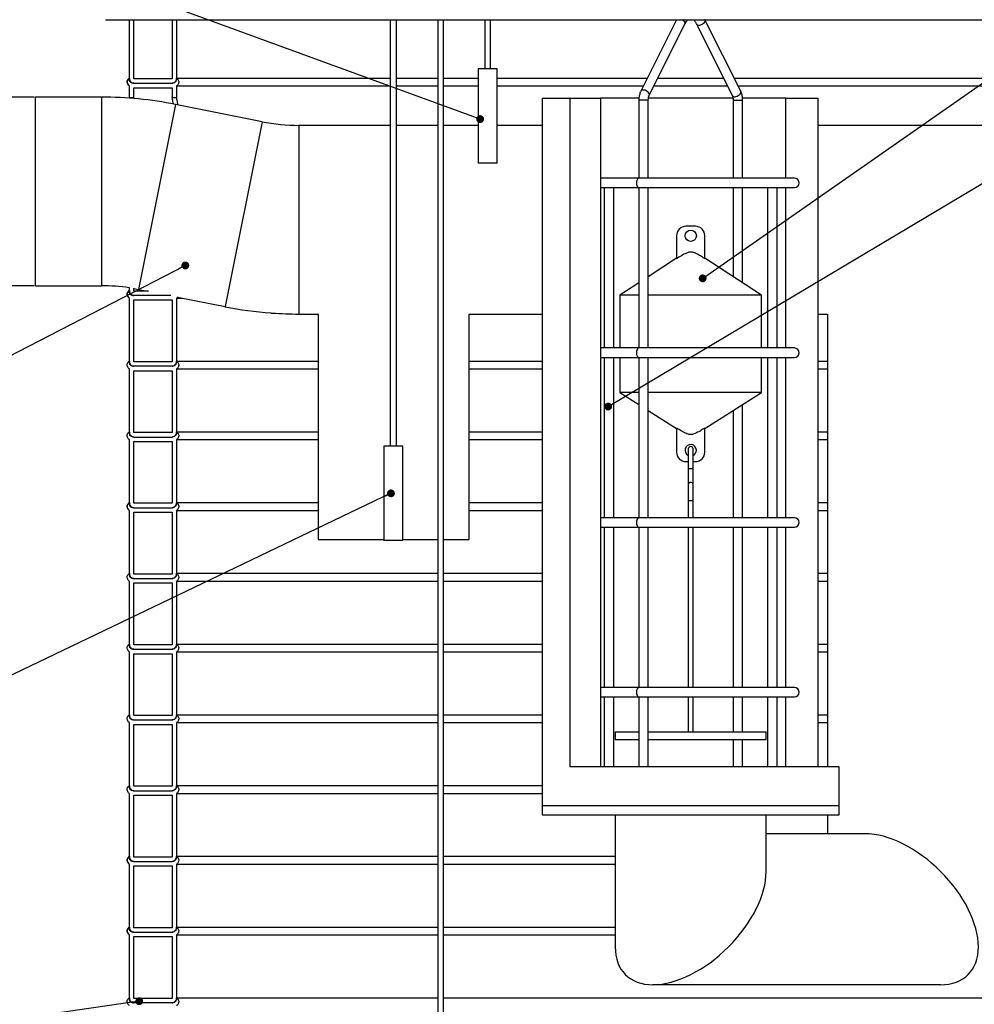
# Model space of a CAD drawing. Units: millimetres. Extents: x 0 to 10668, y 0 to 7543.
# Drawn here: x 2915 to 3928, y 3915 to 4958 of the extents above; entities that cross this region are included whole.
import ezdxf

# ---------------------------------------------------------------- set-up
doc = ezdxf.new("R2010")
doc.units = ezdxf.units.MM
doc.layers.add('UPONOR-MITTA', color=6, linetype='Continuous')
doc.styles.add('SLDTEXTSTYLE0', font='TXT', dxfattribs={"width": 0.7})
doc.dimstyles.new('SLDDIMSTYLE1', dxfattribs={"dimtxt": 53.950195, "dimasz": 26.975098, "dimexe": 0, "dimexo": 0.0625, "dimgap": 13.487549, "dimtad": 1, "dimdec": 0, "dimrnd": 1e-09, "dimzin": 12, "dimdsep": 46, "dimtxsty": 'SLDTEXTSTYLE0', "dimsah": 1, "dimcen": 0.09, "dimadec": 0, "dimazin": 3, "dimtfac": 1, "dimtdec": 0, "dimtofl": 0, "dimtmove": 0, "dimatfit": 3, "dimfxl": 0, "dimfrac": 2, "dimtolj": 1, "dimtzin": 12, "dimarcsym": 0})
doc.dimstyles.new('SLDDIMSTYLE2', dxfattribs={"dimtxt": 0.18, "dimasz": 8.30003, "dimexe": 0, "dimexo": 0.0625, "dimgap": 0, "dimtad": 0, "dimtih": 1, "dimtoh": 1, "dimdec": 0, "dimrnd": 1e-09, "dimzin": 0, "dimdsep": 46, "dimtxsty": 'Standard', "dimblk1": 'DOT', "dimblk2": 'DOT', "dimsah": 1, "dimcen": 0.09, "dimadec": 0, "dimazin": 0, "dimtfac": 8.30003, "dimtdec": 0, "dimtofl": 0, "dimtmove": 0, "dimatfit": 3, "dimldrblk": 'DOT', "dimfxl": 0, "dimfrac": 2, "dimtolj": 1, "dimtzin": 0, "dimarcsym": 0})

# ---------------------------------------------------------------- blocks, each defined once
blk = doc.blocks.new('_D_3')
at = {"layer": 'UPONOR-MITTA'}
for p, q in [((2930.8, 4676.4), (2350.8, 4676.4)), ((2351.8, 4676.4), (2351.8, 3336.4)), ((3010.6, 3336.4), (2350.8, 3336.4))]:
    blk.add_line(p, q, dxfattribs=at)
for points in [[(2351.8, 4676.4), (2347.7, 4649.4), (2356, 4649.4)], [(2351.8, 3336.4), (2356, 3363.4), (2347.7, 3363.4)]]:
    blk.add_solid(points, dxfattribs=at)
at = {"layer": 'UPONOR-MITTA', "insert": (2283.6, 3916.6), "char_height": 52.92, "attachment_point": 1, "rotation": 90, "style": 'SLDTEXTSTYLE0'}
blk.add_mtext('1340', dxfattribs=at)
blk = doc.blocks.new('_D_4')
at = {"layer": 'UPONOR-MITTA'}
for p, q in [((2930.8, 4876.4), (2350.8, 4876.4)), ((2351.8, 4876.4), (2351.8, 4676.4)), ((2930.8, 4676.4), (2350.8, 4676.4))]:
    blk.add_line(p, q, dxfattribs=at)
for points in [[(2351.8, 4876.4), (2347.7, 4849.4), (2356, 4849.4)], [(2351.8, 4676.4), (2356, 4703.4), (2347.7, 4703.4)]]:
    blk.add_solid(points, dxfattribs=at)
at = {"layer": 'UPONOR-MITTA', "char_height": 52.92, "attachment_point": 1, "rotation": 90, "style": 'SLDTEXTSTYLE0'}
for s, insert in [('200', (2283.6, 4749.8)), ('%%c', (2283.6, 4668.3))]:
    blk.add_mtext(s, dxfattribs=dict(at, insert=insert))
blk = doc.blocks.new('_Dot')
at = {"color": 0, "linetype": 'ByBlock', "lineweight": -2}
blk.add_line((-0.5, 0), (-1, 0), dxfattribs=at)
at = {"color": 0, "linetype": 'ByBlock', "const_width": 0.5}
blk.add_lwpolyline([(-0.25, 0, 1), (0.25, 0, 1)], format="xyb", close=True, dxfattribs=at)

msp = doc.modelspace()

# ---------------------------------------------------------------- linework, layer by layer
at = {"color": 7, "linetype": 'Continuous', "lineweight": 25}
for p, q in [((3006.8, 4958.5), (3006.6, 4958.4)), ((3006.6, 4958.4), (3581.6, 4958.4)), ((3031.6, 4958.4), (3031.6, 4896.5)), ((3031.7, 4895.7), (3031.7, 4958.4)), ((3036.4, 4895.7), (3036.4, 4958.4)), ((3076.9, 4958.4), (3076.9, 4895.7)), ((3077, 4958.4), (3077, 4895.7)), ((3081.7, 4958.4), (3081.7, 4895.7)), ((3308.3, 4958.4), (3308.3, 4506.4)), ((3314.9, 4506.4), (3314.9, 4958.4)), ((3358.6, 4958.4), (3358.6, 3896.4)), ((3364.6, 3896.4), (3364.6, 4958.4)), ((3408.6, 4958.4), (3408.6, 4906.4)), ((3414.6, 4906.4), (3414.6, 4958.4)), ((3611.7, 4958.4), (3573.8, 4882.6)), ((3581.6, 4958.4), (4156.6, 4958.4)), ((3582.8, 4878.1), (3620.7, 4953.9)), ((3633, 4953.9), (3670.9, 4878.1)), ((3679.8, 4882.6), (3641.9, 4958.4)), ((3401.6, 4906.4), (3401.6, 4806.4)), ((3421.6, 4906.4), (3401.6, 4906.4)), ((3421.6, 4806.4), (3421.6, 4906.4)), ((3081.7, 4896.5), (3308.3, 4896.5)), ((3314.9, 4896.5), (3358.6, 4896.5)), ((3364.6, 4896.5), (3401.6, 4896.5)), ((3421.6, 4896.5), (3580.8, 4896.5)), ((3592, 4896.5), (3661.7, 4896.5)), ((3672.9, 4896.5), (4081.6, 4896.5)), ((3031.6, 4888.2), (3031.6, 4876.4)), ((3031.7, 4888.2), (3031.6, 4888.2)), ((3031.7, 4876.1), (3031.7, 4888.2)), ((3077, 4895.7), (3036.4, 4895.7)), ((3036.4, 4891), (3077, 4891)), ((3036.4, 4876.1), (3036.4, 4886.3)), ((3036.4, 4886.3), (3077, 4886.3)), ((3076.9, 4886.3), (3076.9, 4876.4)), ((3077, 4886.3), (3077, 4876.1)), ((3081.7, 4888.2), (3081.7, 4876.1)), ((3081.7, 4888.2), (3308.3, 4888.2)), ((3314.9, 4888.2), (3358.6, 4888.2)), ((3364.6, 4888.2), (3401.6, 4888.2)), ((3421.6, 4888.2), (3576.6, 4888.2)), ((3587.8, 4888.2), (3665.8, 4888.2)), ((3677, 4888.2), (4081.6, 4888.2)), ((3002.1, 4876.4), (2931.8, 4876.4)), ((2931.8, 4876.4), (2931.8, 4676.4)), ((3002.1, 4876.4), (3002.1, 4676.4)), ((3031.7, 4876.1), (3036.4, 4876.1)), ((3076.9, 4876.4), (3077, 4876.1)), ((3077, 4876.1), (3081.7, 4876.1)), ((3469.3, 4875.4), (3469.3, 4125.4)), ((3469.3, 4875.4), (3498.6, 4875.4)), ((3498.6, 4875.4), (3498.6, 4166.4)), ((3498.6, 4875.4), (3531.2, 4875.4)), ((3531.2, 4875.4), (3531.2, 4166.4)), ((3571.9, 4875.4), (3531.2, 4875.4)), ((3671.7, 4875.4), (3582, 4875.4)), ((3727.6, 4875.4), (3681.7, 4875.4)), ((3727.6, 4790.4), (3727.6, 4875.4)), ((3727.6, 4875.4), (3761.8, 4875.4)), ((3761.8, 4166.4), (3761.8, 4875.4)), ((3080.6, 4868.6), (3041.4, 4672.5)), ((3172.3, 4850.3), (3080.6, 4868.6)), ((3571.8, 4873.2), (3571.8, 4790.4)), ((3581.8, 4873.2), (3571.8, 4873.2)), ((3581.8, 4790.4), (3581.8, 4873.2)), ((3671.8, 4873.2), (3671.8, 4790.4)), ((3671.8, 4873.2), (3674.3, 4873.2)), ((3674.3, 4873.2), (3681.8, 4873.2)), ((3681.8, 4790.4), (3681.8, 4873.2)), ((3172.3, 4850.3), (3133.1, 4654.2)), ((3308.3, 4846.4), (3211.5, 4846.4)), ((3211.5, 4846.4), (3211.5, 4646.4)), ((3358.6, 4846.4), (3314.9, 4846.4)), ((3401.6, 4846.4), (3364.6, 4846.4)), ((3469.3, 4846.4), (3421.6, 4846.4)), ((4081.6, 4846.4), (3761.8, 4846.4)), ((3421.6, 4806.4), (3401.6, 4806.4)), ((3571.8, 4790.4), (3531.2, 4790.4)), ((3736.8, 4790.4), (3571.8, 4790.4)), ((3531.2, 4780.4), (3571.8, 4780.4)), ((3535.2, 4780.4), (3535.2, 4610.4)), ((3545.2, 4610.4), (3545.2, 4780.4)), ((3571.8, 4780.4), (3571.8, 4610.4)), ((3571.8, 4780.4), (3736.8, 4780.4)), ((3581.8, 4610.4), (3581.8, 4780.4)), ((3671.8, 4780.4), (3671.8, 4685.9)), ((3681.8, 4679.4), (3681.8, 4780.4)), ((3708.4, 4780.4), (3708.4, 4610.4)), ((3718.4, 4610.4), (3718.4, 4780.4)), ((3727.6, 4610.4), (3727.6, 4780.4)), ((3631.8, 4739.4), (3621.8, 4739.4)), ((3611.8, 4729.4), (3611.8, 4705)), ((3641.8, 4705), (3641.8, 4729.4)), ((3611.8, 4705.6), (3581.8, 4685.9)), ((3701.8, 4666.3), (3641.9, 4705.6)), ((3571.8, 4679.4), (3551.8, 4666.3)), ((2931.8, 4676.4), (3002.1, 4676.4)), ((3031.6, 4674.2), (3031.6, 4671.5)), ((3031.7, 4670.7), (3031.7, 4674.5)), ((3036.4, 4670.7), (3036.4, 4673.8)), ((3052.1, 4670.7), (3036.4, 4670.7)), ((3041.4, 4672.5), (3050.4, 4670.7)), ((3551.8, 4666.3), (3551.8, 4610.4)), ((3571.8, 4666.3), (3551.8, 4666.3)), ((3701.8, 4666.3), (3581.8, 4666.3)), ((3701.8, 4610.4), (3701.8, 4666.3)), ((3031.6, 4663.2), (3031.6, 4596.5)), ((3031.7, 4663.2), (3031.6, 4663.2)), ((3031.7, 4595.7), (3031.7, 4663.2)), ((3075.6, 4666), (3036.4, 4666)), ((3036.4, 4595.7), (3036.4, 4661.3)), ((3036.4, 4661.3), (3077, 4661.3)), ((3076.9, 4661.3), (3076.9, 4595.7)), ((3077, 4661.3), (3077, 4595.7)), ((3081.7, 4663.2), (3081.7, 4595.7)), ((3081.7, 4663.2), (3087.9, 4663.2)), ((3082.8, 4664.2), (3133.1, 4654.2)), ((3181.8, 4647.4), (3181.8, 4647.9)), ((3181.8, 4647.4), (3183.3, 4647.4)), ((3211.5, 4646.4), (3231.8, 4646.4)), ((3231.8, 4646.4), (3231.8, 4407.4)), ((3391.8, 4646.4), (3469.3, 4646.4)), ((3391.8, 4407.4), (3391.8, 4646.4)), ((3761.8, 4646.4), (3771.8, 4646.4)), ((3771.8, 4646.4), (3771.8, 4166.4)), ((3571.8, 4610.4), (3531.2, 4610.4)), ((3736.8, 4610.4), (3571.8, 4610.4)), ((3077, 4595.7), (3036.4, 4595.7)), ((3081.7, 4596.5), (3231.8, 4596.5)), ((3391.8, 4596.5), (3469.3, 4596.5)), ((3531.2, 4600.4), (3571.8, 4600.4)), ((3535.2, 4600.4), (3535.2, 4430.4)), ((3545.2, 4430.4), (3545.2, 4600.4)), ((3551.8, 4600.4), (3551.8, 4563.2)), ((3571.8, 4600.4), (3571.8, 4430.4)), ((3571.8, 4600.4), (3736.8, 4600.4)), ((3581.8, 4430.4), (3581.8, 4600.4)), ((3701.8, 4563.2), (3701.8, 4600.4)), ((3708.4, 4600.4), (3708.4, 4430.4)), ((3718.4, 4430.4), (3718.4, 4600.4)), ((3727.6, 4430.4), (3727.6, 4600.4)), ((3761.8, 4596.5), (3771.8, 4596.5)), ((3031.6, 4588.2), (3031.6, 4521.5)), ((3031.7, 4588.2), (3031.6, 4588.2)), ((3031.7, 4520.7), (3031.7, 4588.2)), ((3077, 4591), (3036.4, 4591)), ((3036.4, 4520.7), (3036.4, 4586.3)), ((3036.4, 4586.3), (3077, 4586.3)), ((3076.9, 4586.3), (3076.9, 4520.7)), ((3077, 4586.3), (3077, 4520.7)), ((3081.7, 4588.2), (3081.7, 4520.7)), ((3081.7, 4588.2), (3231.8, 4588.2)), ((3391.8, 4588.2), (3469.3, 4588.2)), ((3761.8, 4588.2), (3771.8, 4588.2)), ((3551.8, 4563.2), (3571.8, 4550.5)), ((3571.8, 4563.2), (3551.8, 4563.2)), ((3701.8, 4563.2), (3581.8, 4563.2)), ((3641.8, 4525), (3701.8, 4563.2)), ((3581.8, 4544.1), (3611.8, 4525)), ((3671.8, 4544.1), (3671.8, 4430.4)), ((3681.8, 4430.4), (3681.8, 4550.5)), ((3077, 4520.7), (3036.4, 4520.7)), ((3081.7, 4521.5), (3231.8, 4521.5)), ((3391.8, 4521.5), (3469.3, 4521.5)), ((3611.8, 4525), (3611.8, 4500)), ((3612.7, 4525), (3611.8, 4525)), ((3641.8, 4525), (3641, 4525)), ((3641.8, 4500), (3641.8, 4525)), ((3761.8, 4521.5), (3771.8, 4521.5)), ((3031.6, 4513.2), (3031.6, 4446.5)), ((3031.7, 4513.2), (3031.6, 4513.2)), ((3031.7, 4445.7), (3031.7, 4513.2)), ((3036.4, 4516), (3077, 4516)), ((3036.4, 4445.7), (3036.4, 4511.3)), ((3036.4, 4511.3), (3077, 4511.3)), ((3076.9, 4511.3), (3076.9, 4445.7)), ((3077, 4511.3), (3077, 4445.7)), ((3081.7, 4513.2), (3081.7, 4445.7)), ((3081.7, 4513.2), (3231.8, 4513.2)), ((3391.8, 4513.2), (3469.3, 4513.2)), ((3761.8, 4513.2), (3771.8, 4513.2)), ((3301.6, 4506.4), (3301.6, 4406.4)), ((3321.6, 4506.4), (3301.6, 4506.4)), ((3321.6, 4406.4), (3321.6, 4506.4)), ((3624.3, 4503.4), (3624.3, 4482.7)), ((3629.3, 4482.7), (3629.3, 4503.4)), ((3621.8, 4490), (3624.3, 4490)), ((3629.3, 4490), (3631.8, 4490)), ((3624.3, 4482.7), (3624.3, 4465.7)), ((3629.3, 4465.7), (3629.3, 4482.7)), ((3624.3, 4465.7), (3624.3, 4448.4)), ((3629.3, 4448.4), (3629.3, 4465.7)), ((3624.3, 4448.4), (3624.3, 4430.4)), ((3629.3, 4448.4), (3624.3, 4448.4)), ((3629.3, 4430.4), (3629.3, 4448.4)), ((3031.6, 4438.2), (3031.6, 4371.5)), ((3031.7, 4438.2), (3031.6, 4438.2)), ((3031.7, 4370.7), (3031.7, 4438.2)), ((3077, 4445.7), (3036.4, 4445.7)), ((3036.4, 4441), (3077, 4441)), ((3081.7, 4446.5), (3231.8, 4446.5)), ((3081.7, 4438.2), (3081.7, 4370.7)), ((3081.7, 4438.2), (3231.8, 4438.2)), ((3391.8, 4446.5), (3469.3, 4446.5)), ((3391.8, 4438.2), (3469.3, 4438.2)), ((3761.8, 4446.5), (3771.8, 4446.5)), ((3761.8, 4438.2), (3771.8, 4438.2)), ((3036.4, 4370.7), (3036.4, 4436.3)), ((3036.4, 4436.3), (3077, 4436.3)), ((3076.9, 4436.3), (3076.9, 4370.7)), ((3077, 4436.3), (3077, 4370.7)), ((3571.8, 4430.4), (3531.2, 4430.4)), ((3736.8, 4430.4), (3571.8, 4430.4)), ((3531.2, 4420.4), (3571.8, 4420.4)), ((3535.2, 4420.4), (3535.2, 4250.4)), ((3545.2, 4250.4), (3545.2, 4420.4)), ((3571.8, 4420.4), (3571.8, 4250.4)), ((3571.8, 4420.4), (3736.8, 4420.4)), ((3581.8, 4250.4), (3581.8, 4420.4)), ((3624.3, 4420.4), (3624.3, 4250.4)), ((3629.3, 4250.4), (3629.3, 4420.4)), ((3671.8, 4420.4), (3671.8, 4250.4)), ((3681.8, 4250.4), (3681.8, 4420.4)), ((3708.4, 4420.4), (3708.4, 4250.4)), ((3718.4, 4250.4), (3718.4, 4420.4)), ((3727.6, 4250.4), (3727.6, 4420.4)), ((3231.8, 4407.4), (3301.6, 4407.4)), ((3321.6, 4406.4), (3301.6, 4406.4)), ((3321.6, 4407.4), (3358.6, 4407.4)), ((3364.6, 4407.4), (3391.8, 4407.4)), ((3077, 4370.7), (3036.4, 4370.7)), ((3036.4, 4366), (3077, 4366)), ((3081.7, 4371.5), (3358.6, 4371.5)), ((3364.6, 4371.5), (3469.3, 4371.5)), ((3761.8, 4371.5), (3771.8, 4371.5)), ((3031.6, 4363.2), (3031.6, 4296.5)), ((3031.7, 4363.2), (3031.6, 4363.2)), ((3031.7, 4295.7), (3031.7, 4363.2)), ((3036.4, 4295.7), (3036.4, 4361.3)), ((3036.4, 4361.3), (3077, 4361.3)), ((3076.9, 4361.3), (3076.9, 4295.7)), ((3077, 4361.3), (3077, 4295.7)), ((3081.7, 4363.2), (3081.7, 4295.7)), ((3081.7, 4363.2), (3358.6, 4363.2)), ((3364.6, 4363.2), (3469.3, 4363.2)), ((3761.8, 4363.2), (3771.8, 4363.2)), ((3077, 4295.7), (3036.4, 4295.7)), ((3036.4, 4291), (3077, 4291)), ((3081.7, 4296.5), (3358.6, 4296.5)), ((3364.6, 4296.5), (3469.3, 4296.5)), ((3761.8, 4296.5), (3771.8, 4296.5)), ((3031.6, 4288.2), (3031.6, 4221.5)), ((3031.7, 4288.2), (3031.6, 4288.2)), ((3031.7, 4220.7), (3031.7, 4288.2)), ((3036.4, 4220.7), (3036.4, 4286.3)), ((3036.4, 4286.3), (3077, 4286.3)), ((3076.9, 4286.3), (3076.9, 4220.7)), ((3077, 4286.3), (3077, 4220.7)), ((3081.7, 4288.2), (3081.7, 4220.7)), ((3081.7, 4288.2), (3358.6, 4288.2)), ((3364.6, 4288.2), (3469.3, 4288.2)), ((3761.8, 4288.2), (3771.8, 4288.2)), ((3571.8, 4250.4), (3531.2, 4250.4)), ((3736.8, 4250.4), (3571.8, 4250.4)), ((3531.2, 4240.4), (3571.8, 4240.4)), ((3535.2, 4240.4), (3535.2, 4166.4)), ((3545.2, 4166.4), (3545.2, 4240.4)), ((3571.8, 4240.4), (3571.8, 4166.4)), ((3571.8, 4240.4), (3736.8, 4240.4)), ((3581.8, 4166.4), (3581.8, 4240.4)), ((3624.3, 4240.4), (3624.3, 4203.4)), ((3629.3, 4203.4), (3629.3, 4240.4)), ((3671.8, 4240.4), (3671.8, 4203.4)), ((3681.8, 4203.4), (3681.8, 4240.4)), ((3708.4, 4240.4), (3708.4, 4166.4)), ((3718.4, 4166.4), (3718.4, 4240.4)), ((3727.6, 4166.4), (3727.6, 4240.4)), ((3077, 4220.7), (3036.4, 4220.7)), ((3081.7, 4221.5), (3358.6, 4221.5)), ((3364.6, 4221.5), (3469.3, 4221.5)), ((3761.8, 4221.5), (3771.8, 4221.5)), ((3031.6, 4213.2), (3031.6, 4146.5)), ((3031.7, 4213.2), (3031.6, 4213.2)), ((3031.7, 4145.7), (3031.7, 4213.2)), ((3036.4, 4216), (3077, 4216)), ((3036.4, 4145.7), (3036.4, 4211.3)), ((3036.4, 4211.3), (3077, 4211.3)), ((3076.9, 4211.3), (3076.9, 4145.7)), ((3077, 4211.3), (3077, 4145.7)), ((3081.7, 4213.2), (3081.7, 4145.7)), ((3081.7, 4213.2), (3358.6, 4213.2)), ((3364.6, 4213.2), (3469.3, 4213.2)), ((3761.8, 4213.2), (3771.8, 4213.2)), ((3546.8, 4203.4), (3546.8, 4195.4)), ((3546.8, 4203.4), (3571.8, 4203.4)), ((3581.8, 4203.4), (3626.8, 4203.4)), ((3626.8, 4203.4), (3706.8, 4203.4)), ((3706.8, 4195.4), (3706.8, 4203.4)), ((3546.8, 4195.4), (3571.8, 4195.4)), ((3581.8, 4195.4), (3626.8, 4195.4)), ((3626.8, 4195.4), (3706.8, 4195.4)), ((3671.8, 4195.4), (3671.8, 4166.4)), ((3681.8, 4166.4), (3681.8, 4195.4)), ((3784.3, 4166.4), (3498.6, 4166.4)), ((3784.3, 4125.4), (3784.3, 4166.4)), ((3077, 4145.7), (3036.4, 4145.7)), ((3081.7, 4146.5), (3358.6, 4146.5)), ((3364.6, 4146.5), (3469.3, 4146.5)), ((3031.6, 4138.2), (3031.6, 4071.5)), ((3031.7, 4138.2), (3031.6, 4138.2)), ((3031.7, 4070.7), (3031.7, 4138.2)), ((3036.4, 4141), (3077, 4141)), ((3036.4, 4070.7), (3036.4, 4136.3)), ((3036.4, 4136.3), (3077, 4136.3)), ((3076.9, 4136.3), (3076.9, 4070.7)), ((3077, 4136.3), (3077, 4070.7)), ((3081.7, 4138.2), (3081.7, 4070.7)), ((3081.7, 4138.2), (3358.6, 4138.2)), ((3364.6, 4138.2), (3469.3, 4138.2)), ((3469.3, 4125.4), (3469.3, 4115.4)), ((3469.3, 4125.4), (3784.3, 4125.4)), ((3469.3, 4125.4), (3548.1, 4125.4)), ((3548.1, 4125.4), (3784.3, 4125.4)), ((3784.3, 4115.4), (3784.3, 4125.4)), ((3469.3, 4115.4), (3548.1, 4115.4)), ((3546.8, 4115.4), (3546.8, 3975.4)), ((3548.1, 4115.4), (3784.3, 4115.4)), ((3706.8, 4055.4), (3706.8, 4115.4)), ((3771.8, 4115.4), (3771.8, 4095.4)), ((3811.8, 4095.4), (3706.8, 4095.4)), ((3081.7, 4071.5), (3358.6, 4071.5)), ((3364.6, 4071.5), (3546.8, 4071.5)), ((3031.6, 4063.2), (3031.6, 3996.5)), ((3031.7, 4063.2), (3031.6, 4063.2)), ((3031.7, 3995.7), (3031.7, 4063.2)), ((3077, 4070.7), (3036.4, 4070.7)), ((3036.4, 4066), (3077, 4066)), ((3036.4, 3995.7), (3036.4, 4061.3)), ((3036.4, 4061.3), (3077, 4061.3)), ((3076.9, 4061.3), (3076.9, 3995.7)), ((3077, 4061.3), (3077, 3995.7)), ((3081.7, 4063.2), (3358.6, 4063.2)), ((3081.7, 4063.2), (3081.7, 3995.7)), ((3364.6, 4063.2), (3546.8, 4063.2)), ((3031.6, 3988.2), (3031.6, 3921.5)), ((3031.7, 3988.2), (3031.6, 3988.2)), ((3031.7, 3920.7), (3031.7, 3988.2)), ((3077, 3995.7), (3036.4, 3995.7)), ((3036.4, 3991), (3077, 3991)), ((3081.7, 3996.5), (3358.6, 3996.5)), ((3081.7, 3988.2), (3081.7, 3920.7)), ((3081.7, 3988.2), (3358.6, 3988.2)), ((3364.6, 3996.5), (3546.8, 3996.5)), ((3364.6, 3988.2), (3546.8, 3988.2)), ((3036.4, 3920.7), (3036.4, 3986.3)), ((3036.4, 3986.3), (3077, 3986.3)), ((3076.9, 3986.3), (3076.9, 3920.7)), ((3077, 3986.3), (3077, 3920.7)), ((3586.8, 3935.4), (3891.8, 3935.4)), ((3077, 3920.7), (3036.4, 3920.7)), ((3077, 3916), (3036.4, 3916)), ((3081.7, 3921.5), (3358.6, 3921.5)), ((3364.6, 3921.5), (4081.6, 3921.5))]:
    msp.add_line(p, q, dxfattribs=at)
at = {"color": 7, "linetype": 'Continuous', "lineweight": 25, "flags": 128}
for points in [[(3620.7, 4953.9), (3620.9, 4954.6), (3620.8, 4955.5), (3620.4, 4956.4), (3619.7, 4957.4), (3618.8, 4958.2), (3618.5, 4958.4)], [(3635.7, 4952.6), (3636.9, 4952.8), (3638.2, 4953.2), (3639.4, 4953.8), (3640.5, 4954.6), (3641.3, 4955.5), (3641.9, 4956.4), (3642.1, 4957.4), (3642, 4958.2), (3641.9, 4958.4)], [(3582.8, 4878.1), (3583, 4878.7), (3582.9, 4879.6), (3582.5, 4880.6), (3581.8, 4881.5), (3580.8, 4882.4), (3579.7, 4883.1), (3578.4, 4883.6), (3577.1, 4883.8), (3576, 4883.8), (3575, 4883.6), (3574.2, 4883.1), (3573.8, 4882.6)], [(3673.6, 4876.8), (3674.8, 4876.9), (3676.1, 4877.3), (3677.3, 4877.9), (3678.4, 4878.7), (3679.3, 4879.6), (3679.8, 4880.6), (3680, 4881.5), (3679.9, 4882.4), (3679.8, 4882.6)], [(3571.8, 4790.4), (3571.7, 4790.4), (3571, 4790.1), (3570.4, 4789.5), (3569.9, 4788.5), (3569.5, 4787.4), (3569.4, 4786.1), (3569.4, 4784.7), (3569.5, 4783.4), (3569.9, 4782.2), (3570.4, 4781.3), (3571, 4780.7), (3571.7, 4780.4), (3571.8, 4780.4)], [(3036.4, 4673.4), (3036.5, 4673.4), (3041.4, 4672.5)], [(3571.8, 4610.4), (3571.7, 4610.4), (3571, 4610.1), (3570.4, 4609.5), (3569.9, 4608.5), (3569.5, 4607.4), (3569.4, 4606.1), (3569.4, 4604.7), (3569.5, 4603.4), (3569.9, 4602.2), (3570.4, 4601.3), (3571, 4600.7), (3571.7, 4600.4), (3571.8, 4600.4)], [(3629.3, 4465.7), (3629.1, 4466.6), (3628.6, 4467.3), (3627.8, 4467.7), (3626.8, 4467.9), (3625.9, 4467.7), (3625.1, 4467.3), (3624.5, 4466.6), (3624.3, 4465.7), (3624.3, 4465.7)], [(3571.8, 4430.4), (3571.7, 4430.4), (3571, 4430.1), (3570.4, 4429.5), (3569.9, 4428.5), (3569.5, 4427.4), (3569.4, 4426.1), (3569.4, 4424.7), (3569.5, 4423.4), (3569.9, 4422.2), (3570.4, 4421.3), (3571, 4420.7), (3571.7, 4420.4), (3571.8, 4420.4)], [(3571.8, 4250.4), (3571.7, 4250.4), (3571, 4250.1), (3570.4, 4249.5), (3569.9, 4248.5), (3569.5, 4247.4), (3569.4, 4246.1), (3569.4, 4244.7), (3569.5, 4243.4), (3569.9, 4242.2), (3570.4, 4241.3), (3571, 4240.7), (3571.7, 4240.4), (3571.8, 4240.4)]]:
    msp.add_lwpolyline(points, dxfattribs=at)
at = {"color": 7, "linetype": 'Continuous', "lineweight": 25}
msp.add_circle((3626.8, 4729.4), 6, dxfattribs=at)
for centre, radius, start, end in [((3635.3, 4955.4), 2.76, 211.594, 277.262), ((3034.2, 4892.3), 4.9, 122.2237, 237.7763), ((3002.1, 4476.4), 400, 78.6901, 90), ((3673.3, 4879.5), 2.76, 211.3876, 277.2832), ((3211.5, 5046.4), 200, 258.6901, 270), ((3736.8, 4785.4), 5, 270, 90), ((3621.8, 4729.4), 10, 90, 180), ((3631.8, 4729.4), 10, 0, 90), ((3002.1, 4476.4), 200, 81.5211, 90), ((3034.2, 4667.3), 4.9, 122.2237, 237.7763), ((3211.5, 5046.4), 400, 258.6901, 265.741), ((3211.5, 5046.4), 400, 265.9477, 270), ((3736.8, 4605.4), 5, 270, 90), ((3621.8, 4500), 10, 180, 270), ((3626.8, 4502), 6, 0, 245.3757), ((3626.8, 4503.4), 2.5, 0, 180), ((3626.8, 4502), 6, 294.6243, 0), ((3631.8, 4500), 10, 270, 0), ((3626.2, 4508.8), 26.1, 265.8839, 271.3699), ((3627.5, 4508.8), 26.1, 268.6301, 274.1161), ((3034.2, 4442.3), 4.9, 122.2237, 237.7763), ((3736.8, 4425.4), 5, 270, 90), ((3736.8, 4245.4), 5, 270, 90), ((3034.2, 4067.3), 4.9, 122.2237, 237.7763), ((3034.2, 3992.3), 4.9, 122.2237, 237.7763)]:
    msp.add_arc(centre, radius, start, end, dxfattribs=at)
for centre, major_axis, start_param, end_param in [((3851.8, 4015.4), (-69.3, 69.3), 2.617994, 5.759587), ((3626.8, 4015.4), (69.3, 69.3), 3.665191, 5.759587), ((3626.8, 4015.4), (69.3, 69.3), 2.617994, 3.665191)]:
    msp.add_ellipse(centre, major_axis=major_axis, ratio=0.57735, start_param=start_param, end_param=end_param, dxfattribs=at)
for points, knots in [([(3620.7, 4953.9), (3620.9, 4954.3), (3621.3, 4955.1), (3622.1, 4956.4), (3623, 4957.6), (3623.6, 4958.1), (3623.8, 4958.4)], [0, 0, 0, 0, 0.160467, 0.459926, 0.756625, 1, 1, 1, 1]), ([(3629.9, 4958.4), (3629.9, 4958.4), (3630.2, 4958.1), (3630.9, 4957.3), (3631.8, 4956), (3632.5, 4954.8), (3632.9, 4954.1), (3633, 4953.9)], [0, 0, 0, 0, 0.024828, 0.326377, 0.625206, 0.924593, 1, 1, 1, 1]), ([(3031.7, 4888.2), (3031.4, 4888.4), (3030.6, 4888.9), (3029.8, 4890.2), (3029.3, 4891.8), (3029.4, 4893.5), (3030.1, 4895), (3030.9, 4896), (3031.5, 4896.4), (3031.7, 4896.5)], [0, 0, 0, 0, 0.110671, 0.277878, 0.445068, 0.612243, 0.779414, 0.946593, 1, 1, 1, 1]), ([(3031.7, 4896.5), (3031.7, 4895.9), (3031.8, 4894.8), (3032.6, 4893.2), (3033.8, 4891.9), (3035.2, 4891.2), (3036.1, 4891), (3036.4, 4891)], [0, 0, 0, 0, 0.200632, 0.428815, 0.657009, 0.885227, 1, 1, 1, 1]), ([(3077, 4891), (3077.5, 4891.1), (3078.6, 4891.3), (3079.8, 4892.2), (3080.9, 4893.3), (3081.6, 4894.8), (3081.7, 4895.9), (3081.7, 4896.5)], [0, 0, 0, 0, 0.189305, 0.417517, 0.56038, 0.788519, 1, 1, 1, 1]), ([(3081.7, 4896.5), (3081.8, 4896.4), (3082.3, 4896), (3083.2, 4895.1), (3083.9, 4893.6), (3084, 4892.2), (3083.8, 4890.7), (3083.1, 4889.4), (3082.3, 4888.6), (3081.8, 4888.2), (3081.7, 4888.2)], [0, 0, 0, 0, 0.035626, 0.202837, 0.370027, 0.537196, 0.641795, 0.808971, 0.976146, 1, 1, 1, 1]), ([(3036.4, 4891), (3036, 4891), (3035.1, 4890.9), (3033.8, 4891.3), (3032.7, 4892.2), (3031.9, 4893.3), (3031.6, 4894.6), (3031.7, 4895.4), (3031.7, 4895.7)], [0, 0, 0, 0, 0.1553961, 0.3332455, 0.5110899, 0.6889186, 0.866728, 1, 1, 1, 1]), ([(3081.7, 4895.7), (3081.7, 4895.6), (3081.7, 4894.9), (3081.4, 4894), (3080.7, 4892.7), (3079.7, 4891.8), (3078.4, 4891.1), (3077.4, 4891), (3077, 4891)], [0, 0, 0, 0, 0.049712, 0.264253, 0.398488, 0.613078, 0.827667, 1, 1, 1, 1]), ([(3031.7, 4876.1), (3031.6, 4876.3), (3031.6, 4876.5), (3031.6, 4876.4), (3031.6, 4876.4)], [0, 0, 0, 0, 0.963901, 1, 1, 1, 1]), ([(3031.7, 4876.1), (3031.7, 4875.9), (3031.8, 4875.7), (3031.8, 4875.1), (3031.8, 4875.1)], [0, 0, 0, 0, 0.987112, 1, 1, 1, 1]), ([(3036.4, 4876.1), (3036.4, 4875.8), (3036.5, 4875.6), (3036.6, 4875), (3036.6, 4874.8)], [0, 0, 0, 0, 0.8250365, 1, 1, 1, 1]), ([(3078.3, 4868.9), (3078.3, 4869.4), (3078, 4870.9), (3077.6, 4872.9), (3077.2, 4874.8), (3077, 4875.8), (3077, 4876), (3077, 4876)], [0, 0, 0, 0, 0.117922, 0.393233, 0.676819, 0.960402, 1, 1, 1, 1]), ([(3083.2, 4868.1), (3083.1, 4868.9), (3082.7, 4870.7), (3082.3, 4873), (3081.9, 4874.8), (3081.7, 4875.9), (3081.7, 4876), (3081.7, 4876.1)], [0, 0, 0, 0, 0.169666, 0.417786, 0.673367, 0.928947, 1, 1, 1, 1]), ([(3573.8, 4882.6), (3573.7, 4882.2), (3573.2, 4881.3), (3572.7, 4879.6), (3572.2, 4877.6), (3571.9, 4875.4), (3571.9, 4874), (3571.8, 4873.2)], [0, 0, 0, 0, 0.123264, 0.344765, 0.563878, 0.780506, 1, 1, 1, 1]), ([(3581.8, 4873.2), (3581.8, 4873.5), (3581.9, 4874.2), (3582, 4875.3), (3582.2, 4876.5), (3582.5, 4877.5), (3582.7, 4877.9), (3582.8, 4878.1)], [0, 0, 0, 0, 0.12041, 0.355852, 0.588149, 0.813755, 1, 1, 1, 1]), ([(3670.9, 4878.1), (3671, 4878), (3671.1, 4877.6), (3671.4, 4876.9), (3671.6, 4875.8), (3671.8, 4874.6), (3671.8, 4873.7), (3671.8, 4873.2)], [0, 0, 0, 0, 0.1166607, 0.3249142, 0.5423072, 0.7691726, 1, 1, 1, 1]), ([(3681.8, 4873.2), (3681.8, 4873.6), (3681.8, 4874.7), (3681.6, 4876.6), (3681.3, 4878.7), (3680.7, 4880.7), (3680.1, 4881.9), (3679.8, 4882.6)], [0, 0, 0, 0, 0.11618, 0.331249, 0.548363, 0.769317, 1, 1, 1, 1]), ([(3641.8, 4705), (3641.6, 4705.2), (3640.1, 4706.1), (3637.2, 4708), (3633.2, 4710.4), (3629.4, 4711.9), (3626.2, 4712.2), (3624.1, 4711.7), (3621.1, 4710.5), (3617, 4708.3), (3613.5, 4706.1), (3611.8, 4705)], [0, 0, 0, 0, 0.022878, 0.16358, 0.304109, 0.442808, 0.526529, 0.582481, 0.638654, 0.819123, 1, 1, 1, 1]), ([(3031.7, 4663.2), (3031.4, 4663.4), (3030.6, 4663.9), (3029.8, 4665.2), (3029.3, 4666.8), (3029.4, 4668.5), (3030.1, 4670), (3030.9, 4671), (3031.5, 4671.4), (3031.7, 4671.5)], [0, 0, 0, 0, 0.110671, 0.277878, 0.445068, 0.612243, 0.779414, 0.946593, 1, 1, 1, 1]), ([(3036.4, 4666), (3036, 4666), (3035.1, 4665.9), (3033.8, 4666.3), (3032.7, 4667.2), (3031.9, 4668.3), (3031.6, 4669.6), (3031.7, 4670.4), (3031.7, 4670.7)], [0, 0, 0, 0, 0.1553961, 0.3332455, 0.5110899, 0.6889186, 0.866728, 1, 1, 1, 1]), ([(3031.7, 4671.5), (3031.7, 4670.9), (3031.8, 4669.8), (3032.6, 4668.2), (3033.8, 4666.9), (3035.2, 4666.2), (3036.1, 4666), (3036.4, 4666)], [0, 0, 0, 0, 0.200632, 0.428815, 0.657009, 0.885227, 1, 1, 1, 1]), ([(3083.1, 4664.5), (3083.1, 4664.5), (3082.8, 4664), (3082.3, 4663.6), (3081.8, 4663.2), (3081.7, 4663.2)], [0, 0, 0, 0, 0.018029, 0.877379, 1, 1, 1, 1]), ([(3031.7, 4588.2), (3031.4, 4588.4), (3030.6, 4588.9), (3029.8, 4590.2), (3029.3, 4591.8), (3029.4, 4593.5), (3030.1, 4595), (3030.9, 4596), (3031.5, 4596.4), (3031.7, 4596.5)], [0, 0, 0, 0, 0.110671, 0.277878, 0.445068, 0.612243, 0.779414, 0.946593, 1, 1, 1, 1]), ([(3036.4, 4591), (3036, 4591), (3035.1, 4590.9), (3033.8, 4591.3), (3032.7, 4592.2), (3031.9, 4593.3), (3031.6, 4594.6), (3031.7, 4595.4), (3031.7, 4595.7)], [0, 0, 0, 0, 0.155396, 0.333246, 0.51109, 0.688919, 0.866728, 1, 1, 1, 1]), ([(3031.7, 4596.5), (3031.7, 4595.9), (3031.8, 4594.8), (3032.6, 4593.2), (3033.8, 4591.9), (3035.2, 4591.2), (3036.1, 4591), (3036.4, 4591)], [0, 0, 0, 0, 0.200632, 0.428815, 0.657009, 0.885227, 1, 1, 1, 1]), ([(3077, 4591), (3077.5, 4591.1), (3078.6, 4591.3), (3079.8, 4592.2), (3080.9, 4593.3), (3081.6, 4594.8), (3081.7, 4595.9), (3081.7, 4596.5)], [0, 0, 0, 0, 0.189305, 0.417517, 0.56038, 0.788519, 1, 1, 1, 1]), ([(3081.7, 4595.7), (3081.7, 4595.6), (3081.7, 4594.9), (3081.4, 4594), (3080.7, 4592.7), (3079.7, 4591.8), (3078.4, 4591.1), (3077.4, 4591), (3077, 4591)], [0, 0, 0, 0, 0.049712, 0.264253, 0.398488, 0.613078, 0.827667, 1, 1, 1, 1]), ([(3081.7, 4596.5), (3081.8, 4596.4), (3082.3, 4596), (3083.2, 4595.1), (3083.9, 4593.6), (3084, 4592.2), (3083.8, 4590.7), (3083.1, 4589.4), (3082.3, 4588.6), (3081.8, 4588.2), (3081.7, 4588.2)], [0, 0, 0, 0, 0.035626, 0.202837, 0.370027, 0.537196, 0.641795, 0.808971, 0.976146, 1, 1, 1, 1]), ([(3031.7, 4513.2), (3031.4, 4513.4), (3030.6, 4513.9), (3029.8, 4515.2), (3029.3, 4516.8), (3029.4, 4518.5), (3030.1, 4520), (3030.9, 4521), (3031.5, 4521.4), (3031.7, 4521.5)], [0, 0, 0, 0, 0.110671, 0.277878, 0.445068, 0.612243, 0.779414, 0.946593, 1, 1, 1, 1]), ([(3036.4, 4516), (3036, 4516), (3035.1, 4515.9), (3033.8, 4516.3), (3032.7, 4517.2), (3031.9, 4518.3), (3031.6, 4519.6), (3031.7, 4520.4), (3031.7, 4520.7)], [0, 0, 0, 0, 0.1553961, 0.3332455, 0.5110899, 0.6889186, 0.866728, 1, 1, 1, 1]), ([(3031.7, 4521.5), (3031.7, 4520.9), (3031.8, 4519.8), (3032.6, 4518.2), (3033.8, 4516.9), (3035.2, 4516.2), (3036.1, 4516), (3036.4, 4516)], [0, 0, 0, 0, 0.200632, 0.428815, 0.657009, 0.885227, 1, 1, 1, 1]), ([(3077, 4516), (3077.5, 4516.1), (3078.6, 4516.3), (3079.8, 4517.2), (3080.9, 4518.3), (3081.6, 4519.8), (3081.7, 4520.9), (3081.7, 4521.5)], [0, 0, 0, 0, 0.189305, 0.417517, 0.56038, 0.788519, 1, 1, 1, 1]), ([(3081.7, 4520.7), (3081.7, 4520.6), (3081.7, 4519.9), (3081.4, 4519), (3080.7, 4517.7), (3079.7, 4516.8), (3078.4, 4516.1), (3077.4, 4516), (3077, 4516)], [0, 0, 0, 0, 0.049712, 0.264253, 0.398488, 0.613078, 0.827667, 1, 1, 1, 1]), ([(3081.7, 4521.5), (3081.8, 4521.4), (3082.3, 4521), (3083.2, 4520.1), (3083.9, 4518.6), (3084, 4517.2), (3083.8, 4515.7), (3083.1, 4514.4), (3082.3, 4513.6), (3081.8, 4513.2), (3081.7, 4513.2)], [0, 0, 0, 0, 0.035626, 0.202837, 0.370027, 0.537196, 0.641795, 0.808971, 0.976146, 1, 1, 1, 1]), ([(3641, 4525), (3640.8, 4524.8), (3638.9, 4523.7), (3635.5, 4521.6), (3631.1, 4519.4), (3627.7, 4518.5), (3625.5, 4518.6), (3622.8, 4519.4), (3619, 4521.1), (3615.4, 4523.3), (3613.3, 4524.6), (3612.7, 4525)], [0, 0, 0, 0, 0.02213, 0.205037, 0.3872, 0.489532, 0.541301, 0.593217, 0.763028, 0.933791, 1, 1, 1, 1]), ([(3031.7, 4438.2), (3031.4, 4438.4), (3030.6, 4438.9), (3029.8, 4440.2), (3029.3, 4441.8), (3029.4, 4443.5), (3030.1, 4445), (3030.9, 4446), (3031.5, 4446.4), (3031.7, 4446.5)], [0, 0, 0, 0, 0.110671, 0.277878, 0.445068, 0.612243, 0.779414, 0.946593, 1, 1, 1, 1]), ([(3036.4, 4441), (3036, 4441), (3035.1, 4440.9), (3033.8, 4441.3), (3032.7, 4442.2), (3031.9, 4443.3), (3031.6, 4444.6), (3031.7, 4445.4), (3031.7, 4445.7)], [0, 0, 0, 0, 0.155396, 0.333246, 0.51109, 0.688919, 0.866728, 1, 1, 1, 1]), ([(3031.7, 4446.5), (3031.7, 4445.9), (3031.8, 4444.8), (3032.6, 4443.2), (3033.8, 4441.9), (3035.2, 4441.2), (3036.1, 4441), (3036.4, 4441)], [0, 0, 0, 0, 0.200632, 0.428815, 0.657009, 0.885227, 1, 1, 1, 1]), ([(3077, 4441), (3077.5, 4441.1), (3078.6, 4441.3), (3079.8, 4442.2), (3080.9, 4443.3), (3081.6, 4444.8), (3081.7, 4445.9), (3081.7, 4446.5)], [0, 0, 0, 0, 0.189305, 0.417517, 0.56038, 0.788519, 1, 1, 1, 1]), ([(3081.7, 4445.7), (3081.7, 4445.6), (3081.7, 4444.9), (3081.4, 4444), (3080.7, 4442.7), (3079.7, 4441.8), (3078.4, 4441.1), (3077.4, 4441), (3077, 4441)], [0, 0, 0, 0, 0.049712, 0.264253, 0.398488, 0.613078, 0.827667, 1, 1, 1, 1]), ([(3081.7, 4446.5), (3081.8, 4446.4), (3082.3, 4446), (3083.2, 4445.1), (3083.9, 4443.6), (3084, 4442.2), (3083.8, 4440.7), (3083.1, 4439.4), (3082.3, 4438.6), (3081.8, 4438.2), (3081.7, 4438.2)], [0, 0, 0, 0, 0.035626, 0.202837, 0.370027, 0.537196, 0.641795, 0.808971, 0.976146, 1, 1, 1, 1]), ([(3031.7, 4363.2), (3031.4, 4363.4), (3030.6, 4363.9), (3029.8, 4365.2), (3029.3, 4366.8), (3029.4, 4368.5), (3030.1, 4370), (3030.9, 4371), (3031.5, 4371.4), (3031.7, 4371.5)], [0, 0, 0, 0, 0.110671, 0.277878, 0.445068, 0.612243, 0.779414, 0.946593, 1, 1, 1, 1]), ([(3036.4, 4366), (3036, 4366), (3035.1, 4365.9), (3033.8, 4366.3), (3032.7, 4367.2), (3031.9, 4368.3), (3031.6, 4369.6), (3031.7, 4370.4), (3031.7, 4370.7)], [0, 0, 0, 0, 0.1553961, 0.3332455, 0.5110899, 0.6889186, 0.866728, 1, 1, 1, 1]), ([(3031.7, 4371.5), (3031.7, 4370.9), (3031.8, 4369.8), (3032.6, 4368.2), (3033.8, 4366.9), (3035.2, 4366.2), (3036.1, 4366), (3036.4, 4366)], [0, 0, 0, 0, 0.200632, 0.428815, 0.657009, 0.885227, 1, 1, 1, 1]), ([(3077, 4366), (3077.5, 4366.1), (3078.6, 4366.3), (3079.8, 4367.2), (3080.9, 4368.3), (3081.6, 4369.8), (3081.7, 4370.9), (3081.7, 4371.5)], [0, 0, 0, 0, 0.189305, 0.417517, 0.56038, 0.788519, 1, 1, 1, 1]), ([(3081.7, 4370.7), (3081.7, 4370.6), (3081.7, 4369.9), (3081.4, 4369), (3080.7, 4367.7), (3079.7, 4366.8), (3078.4, 4366.1), (3077.4, 4366), (3077, 4366)], [0, 0, 0, 0, 0.049712, 0.264253, 0.398488, 0.613078, 0.827667, 1, 1, 1, 1]), ([(3081.7, 4371.5), (3081.8, 4371.4), (3082.3, 4371), (3083.2, 4370.1), (3083.9, 4368.6), (3084, 4367.2), (3083.8, 4365.7), (3083.1, 4364.4), (3082.3, 4363.6), (3081.8, 4363.2), (3081.7, 4363.2)], [0, 0, 0, 0, 0.035626, 0.202837, 0.370027, 0.537196, 0.641795, 0.808971, 0.976146, 1, 1, 1, 1]), ([(3031.7, 4288.2), (3031.4, 4288.4), (3030.6, 4288.9), (3029.8, 4290.2), (3029.3, 4291.8), (3029.4, 4293.5), (3030.1, 4295), (3030.9, 4296), (3031.5, 4296.4), (3031.7, 4296.5)], [0, 0, 0, 0, 0.110671, 0.277878, 0.445068, 0.612243, 0.779414, 0.946593, 1, 1, 1, 1]), ([(3036.4, 4291), (3036, 4291), (3035.1, 4290.9), (3033.8, 4291.3), (3032.7, 4292.2), (3031.9, 4293.3), (3031.6, 4294.6), (3031.7, 4295.4), (3031.7, 4295.7)], [0, 0, 0, 0, 0.155396, 0.333246, 0.51109, 0.688919, 0.866728, 1, 1, 1, 1]), ([(3031.7, 4296.5), (3031.7, 4295.9), (3031.8, 4294.8), (3032.6, 4293.2), (3033.8, 4291.9), (3035.2, 4291.2), (3036.1, 4291), (3036.4, 4291)], [0, 0, 0, 0, 0.200632, 0.428815, 0.657009, 0.885227, 1, 1, 1, 1]), ([(3077, 4291), (3077.5, 4291.1), (3078.6, 4291.3), (3079.8, 4292.2), (3080.9, 4293.3), (3081.6, 4294.8), (3081.7, 4295.9), (3081.7, 4296.5)], [0, 0, 0, 0, 0.189305, 0.417517, 0.56038, 0.788519, 1, 1, 1, 1]), ([(3081.7, 4295.7), (3081.7, 4295.6), (3081.7, 4294.9), (3081.4, 4294), (3080.7, 4292.7), (3079.7, 4291.8), (3078.4, 4291.1), (3077.4, 4291), (3077, 4291)], [0, 0, 0, 0, 0.049712, 0.264253, 0.398488, 0.613078, 0.827667, 1, 1, 1, 1]), ([(3081.7, 4296.5), (3081.8, 4296.4), (3082.3, 4296), (3083.2, 4295.1), (3083.9, 4293.6), (3084, 4292.2), (3083.8, 4290.7), (3083.1, 4289.4), (3082.3, 4288.6), (3081.8, 4288.2), (3081.7, 4288.2)], [0, 0, 0, 0, 0.0356262, 0.202837, 0.3700271, 0.5371964, 0.6417949, 0.8089706, 0.9761457, 1, 1, 1, 1]), ([(3031.7, 4213.2), (3031.4, 4213.4), (3030.6, 4213.9), (3029.8, 4215.2), (3029.3, 4216.8), (3029.4, 4218.5), (3030.1, 4220), (3030.9, 4221), (3031.5, 4221.4), (3031.7, 4221.5)], [0, 0, 0, 0, 0.110671, 0.277878, 0.445068, 0.612243, 0.779414, 0.946593, 1, 1, 1, 1]), ([(3036.4, 4216), (3036, 4216), (3035.1, 4215.9), (3033.8, 4216.3), (3032.7, 4217.2), (3031.9, 4218.3), (3031.6, 4219.6), (3031.7, 4220.4), (3031.7, 4220.7)], [0, 0, 0, 0, 0.155396, 0.333246, 0.51109, 0.688919, 0.866728, 1, 1, 1, 1]), ([(3031.7, 4221.5), (3031.7, 4220.9), (3031.8, 4219.8), (3032.6, 4218.2), (3033.8, 4216.9), (3035.2, 4216.2), (3036.1, 4216), (3036.4, 4216)], [0, 0, 0, 0, 0.200632, 0.428815, 0.657009, 0.885227, 1, 1, 1, 1]), ([(3077, 4216), (3077.5, 4216.1), (3078.6, 4216.3), (3079.8, 4217.2), (3080.9, 4218.3), (3081.6, 4219.8), (3081.7, 4220.9), (3081.7, 4221.5)], [0, 0, 0, 0, 0.189305, 0.417517, 0.56038, 0.788519, 1, 1, 1, 1]), ([(3081.7, 4220.7), (3081.7, 4220.6), (3081.7, 4219.9), (3081.4, 4219), (3080.7, 4217.7), (3079.7, 4216.8), (3078.4, 4216.1), (3077.4, 4216), (3077, 4216)], [0, 0, 0, 0, 0.049712, 0.264253, 0.398488, 0.613078, 0.827667, 1, 1, 1, 1]), ([(3081.7, 4221.5), (3081.8, 4221.4), (3082.3, 4221), (3083.2, 4220.1), (3083.9, 4218.6), (3084, 4217.2), (3083.8, 4215.7), (3083.1, 4214.4), (3082.3, 4213.6), (3081.8, 4213.2), (3081.7, 4213.2)], [0, 0, 0, 0, 0.0356262, 0.202837, 0.3700271, 0.5371964, 0.6417949, 0.8089706, 0.9761457, 1, 1, 1, 1]), ([(3031.7, 4138.2), (3031.4, 4138.4), (3030.6, 4138.9), (3029.8, 4140.2), (3029.3, 4141.8), (3029.4, 4143.5), (3030.1, 4145), (3030.9, 4146), (3031.5, 4146.4), (3031.7, 4146.5)], [0, 0, 0, 0, 0.110671, 0.277878, 0.445068, 0.612243, 0.779414, 0.946593, 1, 1, 1, 1]), ([(3036.4, 4141), (3036, 4141), (3035.1, 4140.9), (3033.8, 4141.3), (3032.7, 4142.2), (3031.9, 4143.3), (3031.6, 4144.6), (3031.7, 4145.4), (3031.7, 4145.7)], [0, 0, 0, 0, 0.155396, 0.333246, 0.51109, 0.688919, 0.866728, 1, 1, 1, 1]), ([(3031.7, 4146.5), (3031.7, 4145.9), (3031.8, 4144.8), (3032.6, 4143.2), (3033.8, 4141.9), (3035.2, 4141.2), (3036.1, 4141), (3036.4, 4141)], [0, 0, 0, 0, 0.200632, 0.428815, 0.657009, 0.885227, 1, 1, 1, 1]), ([(3077, 4141), (3077.5, 4141.1), (3078.6, 4141.3), (3079.8, 4142.2), (3080.9, 4143.3), (3081.6, 4144.8), (3081.7, 4145.9), (3081.7, 4146.5)], [0, 0, 0, 0, 0.189305, 0.417517, 0.56038, 0.788519, 1, 1, 1, 1]), ([(3081.7, 4145.7), (3081.7, 4145.6), (3081.7, 4144.9), (3081.4, 4144), (3080.7, 4142.7), (3079.7, 4141.8), (3078.4, 4141.1), (3077.4, 4141), (3077, 4141)], [0, 0, 0, 0, 0.049712, 0.264253, 0.398488, 0.613078, 0.827667, 1, 1, 1, 1]), ([(3081.7, 4146.5), (3081.8, 4146.4), (3082.3, 4146), (3083.2, 4145.1), (3083.9, 4143.6), (3084, 4142.2), (3083.8, 4140.7), (3083.1, 4139.4), (3082.3, 4138.6), (3081.8, 4138.2), (3081.7, 4138.2)], [0, 0, 0, 0, 0.0356262, 0.202837, 0.3700271, 0.5371964, 0.6417949, 0.8089706, 0.9761457, 1, 1, 1, 1]), ([(3031.7, 4063.2), (3031.4, 4063.4), (3030.6, 4063.9), (3029.8, 4065.2), (3029.3, 4066.8), (3029.4, 4068.5), (3030.1, 4070), (3030.9, 4071), (3031.5, 4071.4), (3031.7, 4071.5)], [0, 0, 0, 0, 0.110671, 0.277878, 0.445068, 0.612243, 0.779414, 0.946593, 1, 1, 1, 1]), ([(3031.7, 4071.5), (3031.7, 4070.9), (3031.8, 4069.8), (3032.6, 4068.2), (3033.8, 4066.9), (3035.2, 4066.2), (3036.1, 4066), (3036.4, 4066)], [0, 0, 0, 0, 0.200632, 0.428815, 0.657009, 0.885227, 1, 1, 1, 1]), ([(3077, 4066), (3077.5, 4066.1), (3078.6, 4066.3), (3079.8, 4067.2), (3080.9, 4068.3), (3081.6, 4069.8), (3081.7, 4070.9), (3081.7, 4071.5)], [0, 0, 0, 0, 0.189305, 0.417517, 0.56038, 0.788519, 1, 1, 1, 1]), ([(3081.7, 4071.5), (3081.8, 4071.4), (3082.3, 4071), (3083.2, 4070.1), (3083.9, 4068.6), (3084, 4067.2), (3083.8, 4065.7), (3083.1, 4064.4), (3082.3, 4063.6), (3081.8, 4063.2), (3081.7, 4063.2)], [0, 0, 0, 0, 0.035626, 0.202837, 0.370027, 0.537196, 0.641795, 0.808971, 0.976146, 1, 1, 1, 1]), ([(3036.4, 4066), (3036, 4066), (3035.1, 4065.9), (3033.8, 4066.3), (3032.7, 4067.2), (3031.9, 4068.3), (3031.6, 4069.6), (3031.7, 4070.4), (3031.7, 4070.7)], [0, 0, 0, 0, 0.155396, 0.333246, 0.51109, 0.688919, 0.866728, 1, 1, 1, 1]), ([(3081.7, 4070.7), (3081.7, 4070.6), (3081.7, 4069.9), (3081.4, 4069), (3080.7, 4067.7), (3079.7, 4066.8), (3078.4, 4066.1), (3077.4, 4066), (3077, 4066)], [0, 0, 0, 0, 0.049712, 0.264253, 0.398488, 0.613078, 0.827667, 1, 1, 1, 1]), ([(3031.7, 3988.2), (3031.4, 3988.4), (3030.6, 3988.9), (3029.8, 3990.2), (3029.3, 3991.8), (3029.4, 3993.5), (3030.1, 3995), (3030.9, 3996), (3031.5, 3996.4), (3031.7, 3996.5)], [0, 0, 0, 0, 0.110671, 0.277878, 0.445068, 0.612243, 0.779414, 0.946593, 1, 1, 1, 1]), ([(3036.4, 3991), (3036, 3991), (3035.1, 3990.9), (3033.8, 3991.3), (3032.7, 3992.2), (3031.9, 3993.3), (3031.6, 3994.6), (3031.7, 3995.4), (3031.7, 3995.7)], [0, 0, 0, 0, 0.155396, 0.333246, 0.51109, 0.688919, 0.866728, 1, 1, 1, 1]), ([(3031.7, 3996.5), (3031.7, 3995.9), (3031.8, 3994.8), (3032.6, 3993.2), (3033.8, 3991.9), (3035.2, 3991.2), (3036.1, 3991), (3036.4, 3991)], [0, 0, 0, 0, 0.200632, 0.428815, 0.657009, 0.885227, 1, 1, 1, 1]), ([(3077, 3991), (3077.5, 3991.1), (3078.6, 3991.3), (3079.8, 3992.2), (3080.9, 3993.3), (3081.6, 3994.8), (3081.7, 3995.9), (3081.7, 3996.5)], [0, 0, 0, 0, 0.189305, 0.417517, 0.56038, 0.788519, 1, 1, 1, 1]), ([(3081.7, 3995.7), (3081.7, 3995.6), (3081.7, 3994.9), (3081.4, 3994), (3080.7, 3992.7), (3079.7, 3991.8), (3078.4, 3991.1), (3077.4, 3991), (3077, 3991)], [0, 0, 0, 0, 0.049712, 0.264253, 0.398488, 0.613078, 0.827667, 1, 1, 1, 1]), ([(3081.7, 3996.5), (3081.8, 3996.4), (3082.3, 3996), (3083.2, 3995.1), (3083.9, 3993.6), (3084, 3992.2), (3083.8, 3990.7), (3083.1, 3989.4), (3082.3, 3988.6), (3081.8, 3988.2), (3081.7, 3988.2)], [0, 0, 0, 0, 0.035626, 0.202837, 0.370027, 0.537196, 0.641795, 0.808971, 0.976146, 1, 1, 1, 1]), ([(3031.7, 3913.2), (3031.4, 3913.4), (3030.6, 3913.9), (3029.8, 3915.2), (3029.3, 3916.8), (3029.4, 3918.5), (3030.1, 3920), (3030.9, 3921), (3031.5, 3921.4), (3031.7, 3921.5)], [0, 0, 0, 0, 0.110671, 0.277878, 0.445068, 0.612243, 0.779414, 0.946593, 1, 1, 1, 1]), ([(3036.4, 3916), (3036, 3916), (3035.1, 3915.9), (3033.8, 3916.3), (3032.7, 3917.2), (3031.9, 3918.3), (3031.6, 3919.6), (3031.7, 3920.4), (3031.7, 3920.7)], [0, 0, 0, 0, 0.155396, 0.333246, 0.51109, 0.688919, 0.866728, 1, 1, 1, 1]), ([(3031.7, 3921.5), (3031.7, 3920.9), (3031.8, 3919.8), (3032.6, 3918.2), (3033.8, 3916.9), (3035.2, 3916.2), (3036.1, 3916), (3036.4, 3916)], [0, 0, 0, 0, 0.200632, 0.428815, 0.657009, 0.885227, 1, 1, 1, 1]), ([(3077, 3916), (3077.5, 3916.1), (3078.6, 3916.3), (3079.8, 3917.2), (3080.9, 3918.3), (3081.6, 3919.8), (3081.7, 3920.9), (3081.7, 3921.5)], [0, 0, 0, 0, 0.189305, 0.417517, 0.56038, 0.788519, 1, 1, 1, 1]), ([(3081.7, 3920.7), (3081.7, 3920.6), (3081.7, 3919.9), (3081.4, 3919), (3080.7, 3917.7), (3079.7, 3916.8), (3078.4, 3916.1), (3077.4, 3916), (3077, 3916)], [0, 0, 0, 0, 0.049712, 0.264253, 0.398488, 0.613078, 0.827667, 1, 1, 1, 1]), ([(3081.7, 3921.5), (3081.8, 3921.4), (3082.3, 3921), (3083.2, 3920.1), (3083.9, 3918.6), (3084, 3917.2), (3083.8, 3915.7), (3083.1, 3914.4), (3082.3, 3913.6), (3081.8, 3913.2), (3081.7, 3913.2)], [0, 0, 0, 0, 0.035626, 0.202837, 0.370027, 0.537196, 0.641795, 0.808971, 0.976146, 1, 1, 1, 1])]:
    msp.add_open_spline(points, degree=3, knots=knots, dxfattribs=at)

# ---------------------------------------------------------------- dimensions: what is measured, and where the dimension line sits
at = {"layer": 'UPONOR-MITTA'}
dim = msp.add_linear_dim(base=(2351.8, 4676.4), p1=(2931.8, 4876.4), p2=(2931.8, 4676.4), angle=90, text='%%c<>', dimstyle='SLDDIMSTYLE1', dxfattribs=at)
dim.commit()
dim.dimension.update_dxf_attribs({"geometry": '_D_4', "text_midpoint": (2351.8, 4776.4), "dimtype": 160})
dim = msp.add_linear_dim(base=(2351.8, 3336.4), p1=(2931.8, 4676.4), p2=(3011.6, 3336.4), angle=90, dimstyle='SLDDIMSTYLE1', dxfattribs=at)
dim.commit()
dim.dimension.update_dxf_attribs({"geometry": '_D_3', "text_midpoint": (2351.8, 4006.4), "dimtype": 160})

# ---------------------------------------------------------------- leaders
for points in [[(3403.6, 4853.1), (2599.8, 5146.6)], [(3539.4, 4548.3), (4506.8, 5125.1)], [(3639.5, 4684.2), (4264.6, 5120.2)], [(3091, 4697.9), (2596.3, 4442.4)], [(3309, 4456.3), (2597.6, 4115.6)], [(3042.1, 3917.8), (2604.4, 3854)]]:
    msp.add_leader(points, dimstyle='SLDDIMSTYLE2', dxfattribs=at)

doc.saveas('drawing.dxf')
